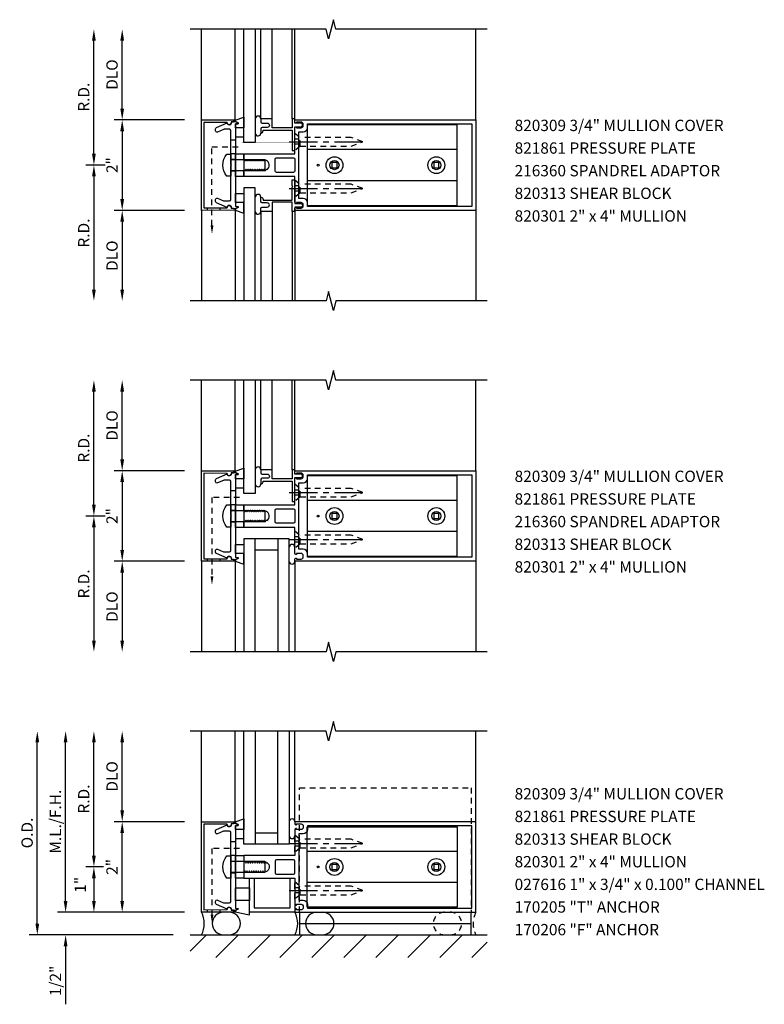
# Model space of a CAD drawing. Units: inches. Extents: x 0 to 96.6, y 0 to 81.
# Drawn here: x 38.8 to 55.3, y 17.4 to 39.1 of the extents above; entities that cross this region are included whole.
import ezdxf

# ---------------------------------------------------------------- set-up
doc = ezdxf.new("R2010")
doc.units = ezdxf.units.IN
doc.header["$LTSCALE"] = 0.5
doc.header["$MEASUREMENT"] = 0
doc.linetypes.add('CENTER', pattern=[2, 1.25, -0.25, 0.25, -0.25])
doc.linetypes.add('HIDDEN', pattern=[0.375, 0.25, -0.125])
doc.layers.get('DEFPOINTS').update_dxf_attribs({"color": 11, "linetype": 'CONTINUOUS'})
for name, color, linetype in [('CENTER', 1, 'CENTER'), ('PART_NUMBERS', 6, 'CONTINUOUS'), ('R-ANNO-DIMS', 3, 'CONTINUOUS'), ('R-SWTS-DET1', 1, 'CONTINUOUS'), ('R-SWTS-DET2', 4, 'CONTINUOUS'), ('R-SWTS-DET3', 5, 'CONTINUOUS')]:
    doc.layers.add(name, color=color, linetype=linetype)
doc.styles.get("Standard").update_dxf_attribs({"font": 'arial.ttf'})
doc.dimstyles.new('EXT_ON-OFF', dxfattribs={"dimscale": 2, "dimtxt": 0.125, "dimasz": 0.125, "dimexe": 0.09, "dimexo": 0.1875, "dimgap": 0.05, "dimtad": 3, "dimdec": 5, "dimzin": 3, "dimdsep": 46, "dimlunit": 5, "dimtxsty": 'Standard', "dimcen": 0, "dimse2": 1, "dimadec": 0, "dimazin": 0, "dimtfac": 1, "dimtdec": 4, "dimtofl": 0, "dimtmove": 0, "dimatfit": 0, "dimfxl": 0, "dimfrac": 2, "dimtolj": 1, "dimtzin": 3, "dimarcsym": 0})
doc.dimstyles.new('EXT_ON-ONNL', dxfattribs={"dimscale": 2, "dimtxt": 0.125, "dimasz": 0.125, "dimexe": 0.09, "dimexo": 0.1875, "dimgap": 0.05, "dimtad": 3, "dimdec": 5, "dimzin": 3, "dimdsep": 46, "dimlunit": 5, "dimtxsty": 'Standard', "dimcen": 0, "dimadec": 0, "dimazin": 0, "dimtfac": 1, "dimtdec": 4, "dimtofl": 0, "dimtmove": 2, "dimatfit": 3, "dimfxl": 0, "dimfrac": 2, "dimtolj": 1, "dimtzin": 3, "dimarcsym": 0})

# ---------------------------------------------------------------- blocks, each defined once
blk = doc.blocks.new('*D0')
at = {"layer": 'DEFPOINTS', "color": 0}
for p in [(42.846, 36.914), (41.096, 34.914), (42.846, 34.914)]:
    blk.add_point(p, dxfattribs=at)
at = {"layer": 'R-ANNO-DIMS', "color": 0, "lineweight": -2}
for p, q in [((42.471, 36.914), (40.916, 36.914)), ((41.096, 36.664), (41.096, 35.164))]:
    blk.add_line(p, q, dxfattribs=at)
at = {"layer": 'R-ANNO-DIMS', "color": 0}
for points in [[(41.054, 36.664), (41.137, 36.664), (41.096, 36.914)], [(41.054, 35.164), (41.137, 35.164), (41.096, 34.914)]]:
    blk.add_solid(points, dxfattribs=at)
at = {"layer": 'R-ANNO-DIMS', "color": 0, "insert": (40.871, 35.914), "char_height": 0.25, "attachment_point": 5, "rotation": 90}
blk.add_mtext('\\A1;2"', dxfattribs=at)
blk = doc.blocks.new('*D1')
at = {"layer": 'DEFPOINTS', "color": 0}
for p in [(40.471, 38.914), (42.846, 38.914), (41.096, 35.914)]:
    blk.add_point(p, dxfattribs=at)
at = {"layer": 'R-ANNO-DIMS', "color": 0, "lineweight": -2}
for p, q in [((40.471, 36.164), (40.471, 38.664)), ((40.721, 35.914), (40.291, 35.914))]:
    blk.add_line(p, q, dxfattribs=at)
at = {"layer": 'R-ANNO-DIMS', "color": 0}
for points in [[(40.429, 38.664), (40.512, 38.664), (40.471, 38.914)], [(40.429, 36.164), (40.512, 36.164), (40.471, 35.914)]]:
    blk.add_solid(points, dxfattribs=at)
at = {"layer": 'R-ANNO-DIMS', "color": 0, "insert": (40.246, 37.414), "char_height": 0.25, "attachment_point": 5, "rotation": 90}
blk.add_mtext('\\A1;R.D.', dxfattribs=at)
blk = doc.blocks.new('*D2')
at = {"layer": 'DEFPOINTS', "color": 0}
for p in [(41.096, 38.914), (42.846, 38.914), (42.846, 36.914)]:
    blk.add_point(p, dxfattribs=at)
at = {"layer": 'R-ANNO-DIMS', "color": 0, "lineweight": -2}
for p, q in [((41.096, 37.164), (41.096, 38.664)), ((42.471, 36.914), (40.916, 36.914))]:
    blk.add_line(p, q, dxfattribs=at)
at = {"layer": 'R-ANNO-DIMS', "color": 0}
for points in [[(41.054, 38.664), (41.137, 38.664), (41.096, 38.914)], [(41.054, 37.164), (41.137, 37.164), (41.096, 36.914)]]:
    blk.add_solid(points, dxfattribs=at)
at = {"layer": 'R-ANNO-DIMS', "color": 0, "insert": (40.871, 37.914), "char_height": 0.25, "attachment_point": 5, "rotation": 90}
blk.add_mtext('\\A1;DLO', dxfattribs=at)
blk = doc.blocks.new('*D3')
at = {"layer": 'DEFPOINTS', "color": 0}
for p in [(41.096, 35.914), (40.471, 32.914), (42.846, 32.914)]:
    blk.add_point(p, dxfattribs=at)
at = {"layer": 'R-ANNO-DIMS', "color": 0, "lineweight": -2}
for p, q in [((40.721, 35.914), (40.291, 35.914)), ((40.471, 35.664), (40.471, 33.164))]:
    blk.add_line(p, q, dxfattribs=at)
at = {"layer": 'R-ANNO-DIMS', "color": 0}
for points in [[(40.429, 35.664), (40.512, 35.664), (40.471, 35.914)], [(40.429, 33.164), (40.512, 33.164), (40.471, 32.914)]]:
    blk.add_solid(points, dxfattribs=at)
at = {"layer": 'R-ANNO-DIMS', "color": 0, "insert": (40.246, 34.414), "char_height": 0.25, "attachment_point": 5, "rotation": 90}
blk.add_mtext('\\A1;R.D.', dxfattribs=at)
blk = doc.blocks.new('*D4')
at = {"layer": 'DEFPOINTS', "color": 0}
for p in [(42.846, 34.914), (41.096, 32.914), (42.846, 32.914)]:
    blk.add_point(p, dxfattribs=at)
at = {"layer": 'R-ANNO-DIMS', "color": 0, "lineweight": -2}
for p, q in [((42.471, 34.914), (40.916, 34.914)), ((41.096, 34.664), (41.096, 33.164))]:
    blk.add_line(p, q, dxfattribs=at)
at = {"layer": 'R-ANNO-DIMS', "color": 0}
for points in [[(41.054, 34.664), (41.137, 34.664), (41.096, 34.914)], [(41.054, 33.164), (41.137, 33.164), (41.096, 32.914)]]:
    blk.add_solid(points, dxfattribs=at)
at = {"layer": 'R-ANNO-DIMS', "color": 0, "insert": (40.871, 33.914), "char_height": 0.25, "attachment_point": 5, "rotation": 90}
blk.add_mtext('\\A1;DLO', dxfattribs=at)
blk = doc.blocks.new('*D18')
at = {"layer": 'DEFPOINTS', "color": 0}
for p in [(42.846, 29.164), (41.096, 27.164), (42.846, 27.164)]:
    blk.add_point(p, dxfattribs=at)
at = {"layer": 'R-ANNO-DIMS', "color": 0, "lineweight": -2}
for p, q in [((42.471, 29.164), (40.916, 29.164)), ((41.096, 28.914), (41.096, 27.414))]:
    blk.add_line(p, q, dxfattribs=at)
at = {"layer": 'R-ANNO-DIMS', "color": 0}
for points in [[(41.054, 28.914), (41.137, 28.914), (41.096, 29.164)], [(41.054, 27.414), (41.137, 27.414), (41.096, 27.164)]]:
    blk.add_solid(points, dxfattribs=at)
at = {"layer": 'R-ANNO-DIMS', "color": 0, "insert": (40.871, 28.164), "char_height": 0.25, "attachment_point": 5, "rotation": 90}
blk.add_mtext('\\A1;2"', dxfattribs=at)
blk = doc.blocks.new('*D19')
at = {"layer": 'DEFPOINTS', "color": 0}
for p in [(40.471, 31.164), (42.846, 31.164), (41.096, 28.164)]:
    blk.add_point(p, dxfattribs=at)
at = {"layer": 'R-ANNO-DIMS', "color": 0, "lineweight": -2}
for p, q in [((40.471, 28.414), (40.471, 30.914)), ((40.721, 28.164), (40.291, 28.164))]:
    blk.add_line(p, q, dxfattribs=at)
at = {"layer": 'R-ANNO-DIMS', "color": 0}
for points in [[(40.429, 30.914), (40.512, 30.914), (40.471, 31.164)], [(40.429, 28.414), (40.512, 28.414), (40.471, 28.164)]]:
    blk.add_solid(points, dxfattribs=at)
at = {"layer": 'R-ANNO-DIMS', "color": 0, "insert": (40.246, 29.664), "char_height": 0.25, "attachment_point": 5, "rotation": 90}
blk.add_mtext('\\A1;R.D.', dxfattribs=at)
blk = doc.blocks.new('*D20')
at = {"layer": 'DEFPOINTS', "color": 0}
for p in [(41.096, 31.164), (42.846, 31.164), (42.846, 29.164)]:
    blk.add_point(p, dxfattribs=at)
at = {"layer": 'R-ANNO-DIMS', "color": 0, "lineweight": -2}
for p, q in [((41.096, 29.414), (41.096, 30.914)), ((42.471, 29.164), (40.916, 29.164))]:
    blk.add_line(p, q, dxfattribs=at)
at = {"layer": 'R-ANNO-DIMS', "color": 0}
for points in [[(41.054, 30.914), (41.137, 30.914), (41.096, 31.164)], [(41.054, 29.414), (41.137, 29.414), (41.096, 29.164)]]:
    blk.add_solid(points, dxfattribs=at)
at = {"layer": 'R-ANNO-DIMS', "color": 0, "insert": (40.871, 30.164), "char_height": 0.25, "attachment_point": 5, "rotation": 90}
blk.add_mtext('\\A1;DLO', dxfattribs=at)
blk = doc.blocks.new('*D21')
at = {"layer": 'DEFPOINTS', "color": 0}
for p in [(41.096, 28.164), (40.471, 25.164), (42.846, 25.164)]:
    blk.add_point(p, dxfattribs=at)
at = {"layer": 'R-ANNO-DIMS', "color": 0, "lineweight": -2}
for p, q in [((40.721, 28.164), (40.291, 28.164)), ((40.471, 27.914), (40.471, 25.414))]:
    blk.add_line(p, q, dxfattribs=at)
at = {"layer": 'R-ANNO-DIMS', "color": 0}
for points in [[(40.429, 27.914), (40.512, 27.914), (40.471, 28.164)], [(40.429, 25.414), (40.512, 25.414), (40.471, 25.164)]]:
    blk.add_solid(points, dxfattribs=at)
at = {"layer": 'R-ANNO-DIMS', "color": 0, "insert": (40.246, 26.664), "char_height": 0.25, "attachment_point": 5, "rotation": 90}
blk.add_mtext('\\A1;R.D.', dxfattribs=at)
blk = doc.blocks.new('*D22')
at = {"layer": 'DEFPOINTS', "color": 0}
for p in [(42.846, 27.164), (41.096, 25.164), (42.846, 25.164)]:
    blk.add_point(p, dxfattribs=at)
at = {"layer": 'R-ANNO-DIMS', "color": 0, "lineweight": -2}
for p, q in [((42.471, 27.164), (40.916, 27.164)), ((41.096, 26.914), (41.096, 25.414))]:
    blk.add_line(p, q, dxfattribs=at)
at = {"layer": 'R-ANNO-DIMS', "color": 0}
for points in [[(41.054, 26.914), (41.137, 26.914), (41.096, 27.164)], [(41.054, 25.414), (41.137, 25.414), (41.096, 25.164)]]:
    blk.add_solid(points, dxfattribs=at)
at = {"layer": 'R-ANNO-DIMS', "color": 0, "insert": (40.871, 26.164), "char_height": 0.25, "attachment_point": 5, "rotation": 90}
blk.add_mtext('\\A1;DLO', dxfattribs=at)
blk = doc.blocks.new('*D23')
at = {"layer": 'DEFPOINTS', "color": 0}
for p in [(41.061, 20.414), (40.471, 19.414), (42.846, 19.414)]:
    blk.add_point(p, dxfattribs=at)
at = {"layer": 'R-ANNO-DIMS', "color": 0, "lineweight": -2}
for p, q in [((40.686, 20.414), (40.291, 20.414)), ((40.471, 20.164), (40.471, 19.664)), ((42.471, 19.414), (40.291, 19.414))]:
    blk.add_line(p, q, dxfattribs=at)
at = {"layer": 'R-ANNO-DIMS', "color": 0}
for points in [[(40.429, 20.164), (40.512, 20.164), (40.471, 20.414)], [(40.429, 19.664), (40.512, 19.664), (40.471, 19.414)]]:
    blk.add_solid(points, dxfattribs=at)
at = {"layer": 'R-ANNO-DIMS', "color": 0, "insert": (40.169, 20.02), "char_height": 0.25, "attachment_point": 5, "rotation": 90}
blk.add_mtext('\\A1;1"', dxfattribs=at)
blk = doc.blocks.new('*D24')
at = {"layer": 'DEFPOINTS', "color": 0}
for p in [(42.846, 19.414), (39.846, 18.914), (42.595, 18.914)]:
    blk.add_point(p, dxfattribs=at)
at = {"layer": 'R-ANNO-DIMS', "color": 0, "lineweight": -2}
for p, q in [((39.846, 19.664), (39.846, 19.914)), ((42.471, 19.414), (39.666, 19.414)), ((39.846, 18.664), (39.846, 17.38))]:
    blk.add_line(p, q, dxfattribs=at)
at = {"layer": 'R-ANNO-DIMS', "color": 0}
for points in [[(39.804, 19.664), (39.887, 19.664), (39.846, 19.414)], [(39.804, 18.664), (39.887, 18.664), (39.846, 18.914)]]:
    blk.add_solid(points, dxfattribs=at)
at = {"layer": 'R-ANNO-DIMS', "color": 0, "insert": (39.621, 17.897), "char_height": 0.25, "attachment_point": 5, "rotation": 90}
blk.add_mtext('\\A1;1/2"', dxfattribs=at)
blk = doc.blocks.new('*D25')
at = {"layer": 'DEFPOINTS', "color": 0}
for p in [(39.221, 23.414), (42.846, 23.414), (42.595, 18.914)]:
    blk.add_point(p, dxfattribs=at)
at = {"layer": 'R-ANNO-DIMS', "color": 0, "lineweight": -2}
for p, q in [((39.221, 19.164), (39.221, 23.164)), ((42.22, 18.914), (39.041, 18.914))]:
    blk.add_line(p, q, dxfattribs=at)
at = {"layer": 'R-ANNO-DIMS', "color": 0}
for points in [[(39.179, 23.164), (39.262, 23.164), (39.221, 23.414)], [(39.179, 19.164), (39.262, 19.164), (39.221, 18.914)]]:
    blk.add_solid(points, dxfattribs=at)
at = {"layer": 'R-ANNO-DIMS', "color": 0, "insert": (38.996, 21.164), "char_height": 0.25, "attachment_point": 5, "rotation": 90}
blk.add_mtext('\\A1;O.D.', dxfattribs=at)
blk = doc.blocks.new('*D26')
at = {"layer": 'DEFPOINTS', "color": 0}
for p in [(41.096, 21.414), (42.846, 21.414), (42.846, 19.414)]:
    blk.add_point(p, dxfattribs=at)
at = {"layer": 'R-ANNO-DIMS', "color": 0, "lineweight": -2}
for p, q in [((41.096, 19.664), (41.096, 21.164)), ((42.471, 19.414), (40.916, 19.414))]:
    blk.add_line(p, q, dxfattribs=at)
at = {"layer": 'R-ANNO-DIMS', "color": 0}
for points in [[(41.054, 21.164), (41.137, 21.164), (41.096, 21.414)], [(41.054, 19.664), (41.137, 19.664), (41.096, 19.414)]]:
    blk.add_solid(points, dxfattribs=at)
at = {"layer": 'R-ANNO-DIMS', "color": 0, "insert": (40.871, 20.414), "char_height": 0.25, "attachment_point": 5, "rotation": 90}
blk.add_mtext('\\A1;2"', dxfattribs=at)
blk = doc.blocks.new('*D27')
at = {"layer": 'DEFPOINTS', "color": 0}
for p in [(40.471, 23.414), (42.846, 23.414), (41.061, 20.414)]:
    blk.add_point(p, dxfattribs=at)
at = {"layer": 'R-ANNO-DIMS', "color": 0, "lineweight": -2}
for p, q in [((40.471, 20.664), (40.471, 23.164)), ((40.686, 20.414), (40.291, 20.414))]:
    blk.add_line(p, q, dxfattribs=at)
at = {"layer": 'R-ANNO-DIMS', "color": 0}
for points in [[(40.429, 23.164), (40.512, 23.164), (40.471, 23.414)], [(40.429, 20.664), (40.512, 20.664), (40.471, 20.414)]]:
    blk.add_solid(points, dxfattribs=at)
at = {"layer": 'R-ANNO-DIMS', "color": 0, "insert": (40.246, 21.914), "char_height": 0.25, "attachment_point": 5, "rotation": 90}
blk.add_mtext('\\A1;R.D.', dxfattribs=at)
blk = doc.blocks.new('*D28')
at = {"layer": 'DEFPOINTS', "color": 0}
for p in [(41.096, 23.414), (42.846, 23.414), (42.846, 21.414)]:
    blk.add_point(p, dxfattribs=at)
at = {"layer": 'R-ANNO-DIMS', "color": 0, "lineweight": -2}
for p, q in [((41.096, 21.664), (41.096, 23.164)), ((42.471, 21.414), (40.916, 21.414))]:
    blk.add_line(p, q, dxfattribs=at)
at = {"layer": 'R-ANNO-DIMS', "color": 0}
for points in [[(41.054, 23.164), (41.137, 23.164), (41.096, 23.414)], [(41.054, 21.664), (41.137, 21.664), (41.096, 21.414)]]:
    blk.add_solid(points, dxfattribs=at)
at = {"layer": 'R-ANNO-DIMS', "color": 0, "insert": (40.871, 22.414), "char_height": 0.25, "attachment_point": 5, "rotation": 90}
blk.add_mtext('\\A1;DLO', dxfattribs=at)
blk = doc.blocks.new('*D29')
at = {"layer": 'DEFPOINTS', "color": 0}
for p in [(39.846, 23.414), (42.846, 23.414), (42.846, 19.414)]:
    blk.add_point(p, dxfattribs=at)
at = {"layer": 'R-ANNO-DIMS', "color": 0, "lineweight": -2}
for p, q in [((39.846, 19.664), (39.846, 23.164)), ((42.471, 19.414), (39.666, 19.414))]:
    blk.add_line(p, q, dxfattribs=at)
at = {"layer": 'R-ANNO-DIMS', "color": 0}
for points in [[(39.804, 23.164), (39.887, 23.164), (39.846, 23.414)], [(39.804, 19.664), (39.887, 19.664), (39.846, 19.414)]]:
    blk.add_solid(points, dxfattribs=at)
at = {"layer": 'R-ANNO-DIMS', "color": 0, "insert": (39.621, 21.414), "char_height": 0.25, "attachment_point": 5, "rotation": 90}
blk.add_mtext('\\A1;M.L./F.H.', dxfattribs=at)

msp = doc.modelspace()

# ---------------------------------------------------------------- hatches: boundary and pattern name
at = {"layer": 'R-SWTS-DET3'}
h = msp.add_hatch(dxfattribs=at)
h.set_pattern_fill('ANSI31', color=256, scale=4, style=0)
h.paths.add_polyline_path([(42.594863, 18.413789), (49.159418, 18.413789), (49.159418, 18.913753), (42.594863, 18.913753)])

# ---------------------------------------------------------------- linework, layer by layer
at = {"layer": 'CENTER'}
for p, q in [((44.783682, 36.430789), (46.533682, 36.430789)), ((44.783682, 35.396789), (46.533682, 35.396789)), ((44.783682, 28.680928), (46.533682, 28.680928)), ((44.783682, 27.646928), (46.533682, 27.646928)), ((44.783682, 20.930789), (46.533682, 20.930789)), ((44.783682, 19.896789), (46.533682, 19.896789))]:
    msp.add_line(p, q, dxfattribs=at)
at = {"layer": 'R-SWTS-DET1'}
for p, q in [((42.845682, 36.913789), (42.845682, 38.913789)), ((44.408682, 36.934789), (44.408682, 38.913789)), ((44.846682, 36.934789), (44.846682, 38.913789)), ((44.908682, 36.913789), (44.908682, 38.913789)), ((48.908682, 36.913789), (48.908682, 38.913789)), ((42.845682, 34.913789), (42.845682, 32.913789)), ((44.408682, 34.892789), (44.408682, 32.913789)), ((44.846682, 34.892789), (44.846682, 32.913789)), ((44.908682, 34.913789), (44.908682, 32.913789)), ((48.908682, 34.913789), (48.908682, 32.913789)), ((42.845682, 29.163928), (42.845682, 31.163928)), ((44.408682, 29.184928), (44.408682, 31.163928)), ((44.846682, 29.184928), (44.846682, 31.163928)), ((44.908682, 29.163928), (44.908682, 31.163928)), ((48.908682, 29.163928), (48.908682, 31.163928)), ((42.845682, 27.163928), (42.845682, 25.163928)), ((48.908682, 27.163928), (48.908682, 25.163928)), ((42.845682, 21.413789), (42.845682, 23.413789)), ((48.908682, 21.413789), (48.908682, 23.413789))]:
    msp.add_line(p, q, dxfattribs=at)
for points in [[(49.158682, 38.913789), (45.813713, 38.913789), (45.760792, 39.126041), (45.654872, 38.701216), (45.601871, 38.913789), (42.595682, 38.913789)], [(49.158682, 32.913789), (45.813713, 32.913789), (45.760792, 32.701536), (45.654872, 33.126361), (45.601871, 32.913789), (42.595682, 32.913789)], [(49.158682, 31.163928), (45.813713, 31.163928), (45.760792, 31.37618), (45.654872, 30.951356), (45.601871, 31.163928), (42.595682, 31.163928)], [(49.158682, 25.163928), (45.813713, 25.163928), (45.760792, 24.951676), (45.654872, 25.3765), (45.601871, 25.163928), (42.595682, 25.163928)], [(49.158682, 23.413789), (45.813713, 23.413789), (45.760792, 23.626041), (45.654872, 23.201216), (45.601871, 23.413789), (42.595682, 23.413789)]]:
    msp.add_lwpolyline(points, dxfattribs=at)
for points in [[(42.845682, 36.913789), (43.580739, 36.911223, -0.916331174), (43.583229, 36.881564), (43.50177, 36.867493, -1.332393412), (43.416025, 36.856737), (42.900682, 36.858536), (42.900682, 34.969041), (43.416025, 34.97084, -1.332393412), (43.50177, 34.960084), (43.583229, 34.946013, -0.916331174), (43.580739, 34.916354), (42.845682, 34.913789)], [(43.345166, 36.704984, 0.104063503), (43.332674, 36.702356), (43.202174, 36.644897, -0.541623483), (43.158682, 36.673268), (43.158682, 36.714789, -0.297333637), (43.17719, 36.74316), (43.411442, 36.846302, 1), (43.509922, 36.863667), (43.595682, 36.878789), (43.660682, 36.848789), (43.660682, 36.828789), (43.595682, 36.828789), (43.595682, 34.998789), (43.660682, 34.998789), (43.660682, 34.978789), (43.595682, 34.948789), (43.509922, 34.96391, 1), (43.411442, 34.981275), (43.17719, 35.084417, -0.297333637), (43.158682, 35.112789), (43.158682, 35.154309, -0.541623483), (43.202174, 35.182681), (43.332674, 35.125221, 0.104063503), (43.345166, 35.122593), (43.464682, 35.122593, 0.414213562), (43.495682, 35.153593), (43.495682, 35.898789), (43.510682, 35.913789), (43.495682, 35.928789), (43.495682, 36.673984, 0.414213562), (43.464682, 36.704984)], [(43.783682, 36.163789), (44.908682, 36.163789), (44.908682, 36.735789, -0.414213562), (44.933682, 36.760789), (44.948682, 36.760789), (44.948682, 36.738789), (45.045682, 36.738789, 0.414213562), (45.095682, 36.788789), (45.095682, 36.813789, 0.414213562), (45.045682, 36.863789), (44.948682, 36.863789), (44.948682, 36.841789), (44.933682, 36.841789, -0.414213562), (44.908682, 36.866789), (44.908682, 36.913789), (48.908682, 36.913789), (48.908682, 34.913789), (44.908682, 34.913789), (44.908682, 34.960789, -0.414213562), (44.933682, 34.985789), (44.948682, 34.985789), (44.948682, 34.963789), (45.045682, 34.963789, 0.414213562), (45.095682, 35.013789), (45.095682, 35.038789, 0.414213562), (45.045682, 35.088789), (44.948682, 35.088789), (44.948682, 35.066789), (44.933682, 35.066789, -0.414213562), (44.908682, 35.091789), (44.908682, 35.138357), (44.908682, 35.663789), (43.783682, 35.663789), (43.783682, 35.794789), (43.808682, 35.794789), (43.823982, 35.82129), (43.833682, 35.82129), (43.848982, 35.794789), (43.858682, 35.794789), (43.873982, 35.82129), (43.883682, 35.82129), (43.898982, 35.794789), (43.908682, 35.794789), (43.923982, 35.82129), (43.933682, 35.82129), (43.948982, 35.794789), (43.958682, 35.794789), (43.973982, 35.82129), (43.983682, 35.82129), (43.998982, 35.794789), (44.008682, 35.794789), (44.023982, 35.82129), (44.033682, 35.82129), (44.048982, 35.794789), (44.058682, 35.794789), (44.073982, 35.82129), (44.083682, 35.82129), (44.098982, 35.794789), (44.108682, 35.794789), (44.123982, 35.82129), (44.133682, 35.82129), (44.148982, 35.794789), (44.158682, 35.794789), (44.173982, 35.82129), (44.183682, 35.82129), (44.198982, 35.794789), (44.208682, 35.794789), (44.223982, 35.82129), (44.233682, 35.82129), (44.248982, 35.794789), (44.258682, 35.794789), (44.273982, 35.82129), (44.283682, 35.82129), (44.288618, 35.81274, 0.627131114), (44.269076, 36.02429), (44.258682, 36.006287), (44.248982, 36.006287), (44.233682, 36.032789), (44.223982, 36.032789), (44.208682, 36.006287), (44.198982, 36.006287), (44.183682, 36.032789), (44.173982, 36.032789), (44.158682, 36.006287), (44.148982, 36.006287), (44.133682, 36.032789), (44.123982, 36.032789), (44.108682, 36.006287), (44.098982, 36.006287), (44.083682, 36.032789), (44.073982, 36.032789), (44.058682, 36.006287), (44.048982, 36.006287), (44.033682, 36.032789), (44.023982, 36.032789), (44.008682, 36.006287), (43.998982, 36.006287), (43.983682, 36.032789), (43.973982, 36.032789), (43.958682, 36.006287), (43.948982, 36.006287), (43.933682, 36.032789), (43.923982, 36.032789), (43.908682, 36.006287), (43.898982, 36.006287), (43.883682, 36.032789), (43.873982, 36.032789), (43.858682, 36.006287), (43.848982, 36.006287), (43.833682, 36.032789), (43.823982, 36.032789), (43.808682, 36.006287), (43.798982, 36.006287), (43.783682, 36.032789)], [(44.158682, 36.622789, 0.414213562), (44.208682, 36.672789), (44.208682, 36.684789), (44.846682, 36.684789), (44.846682, 36.399789), (44.861682, 36.384789), (44.846682, 36.369789), (44.846682, 36.234789), (44.908682, 36.234789), (44.908682, 36.761789), (45.038682, 36.761789, 1), (45.038682, 36.841789), (44.908682, 36.841789), (44.908682, 36.934789), (44.846682, 36.934789), (44.846682, 36.734789), (44.408682, 36.734789), (44.408682, 36.934789), (44.158682, 36.934789), (44.158682, 36.870789, 0.414213562), (44.188682, 36.840789), (44.298682, 36.840789, -1), (44.298682, 36.746789), (44.188682, 36.746789, 0.414213562), (44.158682, 36.716789)], [(45.095682, 35.178789), (44.998682, 35.178789), (44.998682, 36.648789), (45.095682, 36.648789, 0.414213562), (45.185682, 36.738789), (45.185682, 36.823789), (48.818682, 36.823789), (48.818682, 35.003789), (45.185682, 35.003789), (45.185682, 35.088789, 0.414213562)], [(44.877682, 36.073789, -0.414213562), (44.908682, 36.042789), (44.908682, 35.784789, -0.414213562), (44.877682, 35.753789), (44.501682, 35.753789, -0.414213562), (44.470682, 35.784789), (44.470682, 36.042789, -0.414213562), (44.501682, 36.073789)], [(44.158682, 35.204789, -0.414213562), (44.208682, 35.154789), (44.208682, 35.142789), (44.846682, 35.142789), (44.846682, 35.427789), (44.861682, 35.442789), (44.846682, 35.457789), (44.846682, 35.592789), (44.908682, 35.592789), (44.908682, 35.065789), (45.038682, 35.065789, -1), (45.038682, 34.985789), (44.908682, 34.985789), (44.908682, 34.892789), (44.846682, 34.892789), (44.846682, 35.092789), (44.408682, 35.092789), (44.408682, 34.892789), (44.158682, 34.892789), (44.158682, 34.956789, -0.414213562), (44.188682, 34.986789), (44.298682, 34.986789, 1), (44.298682, 35.080789), (44.188682, 35.080789, -0.414213562), (44.158682, 35.110789)], [(42.845682, 29.163928), (43.580739, 29.161362, -0.916331174), (43.583229, 29.131703), (43.50177, 29.117633, -1.332393412), (43.416025, 29.106877), (42.900682, 29.108675), (42.900682, 27.21918), (43.416025, 27.220979, -1.332393412), (43.50177, 27.210223), (43.583229, 27.196153, -0.916331174), (43.580739, 27.166494), (42.845682, 27.163928)], [(43.783682, 28.413928), (44.908682, 28.413928), (44.908682, 28.985928, -0.414213562), (44.933682, 29.010928), (44.948682, 29.010928), (44.948682, 28.988928), (45.045682, 28.988928, 0.414213562), (45.095682, 29.038928), (45.095682, 29.063928, 0.414213562), (45.045682, 29.113928), (44.948682, 29.113928), (44.948682, 29.091928), (44.933682, 29.091928, -0.414213562), (44.908682, 29.116928), (44.908682, 29.163928), (48.908682, 29.163928), (48.908682, 27.163928), (44.908682, 27.163928), (44.908682, 27.210928, -0.414213562), (44.933682, 27.235928), (44.948682, 27.235928), (44.948682, 27.213928), (45.045682, 27.213928, 0.414213562), (45.095682, 27.263928), (45.095682, 27.288928, 0.414213562), (45.045682, 27.338928), (44.948682, 27.338928), (44.948682, 27.316928), (44.933682, 27.316928, -0.414213562), (44.908682, 27.341928), (44.908682, 27.388496), (44.908682, 27.913928), (43.783682, 27.913928), (43.783682, 28.044928), (43.808682, 28.044928), (43.823982, 28.071429), (43.833682, 28.071429), (43.848982, 28.044928), (43.858682, 28.044928), (43.873982, 28.071429), (43.883682, 28.071429), (43.898982, 28.044928), (43.908682, 28.044928), (43.923982, 28.071429), (43.933682, 28.071429), (43.948982, 28.044928), (43.958682, 28.044928), (43.973982, 28.071429), (43.983682, 28.071429), (43.998982, 28.044928), (44.008682, 28.044928), (44.023982, 28.071429), (44.033682, 28.071429), (44.048982, 28.044928), (44.058682, 28.044928), (44.073982, 28.071429), (44.083682, 28.071429), (44.098982, 28.044928), (44.108682, 28.044928), (44.123982, 28.071429), (44.133682, 28.071429), (44.148982, 28.044928), (44.158682, 28.044928), (44.173982, 28.071429), (44.183682, 28.071429), (44.198982, 28.044928), (44.208682, 28.044928), (44.223982, 28.071429), (44.233682, 28.071429), (44.248982, 28.044928), (44.258682, 28.044928), (44.273982, 28.071429), (44.283682, 28.071429), (44.288618, 28.062879, 0.627131114), (44.269076, 28.274429), (44.258682, 28.256427), (44.248982, 28.256427), (44.233682, 28.282928), (44.223982, 28.282928), (44.208682, 28.256427), (44.198982, 28.256427), (44.183682, 28.282928), (44.173982, 28.282928), (44.158682, 28.256427), (44.148982, 28.256427), (44.133682, 28.282928), (44.123982, 28.282928), (44.108682, 28.256427), (44.098982, 28.256427), (44.083682, 28.282928), (44.073982, 28.282928), (44.058682, 28.256427), (44.048982, 28.256427), (44.033682, 28.282928), (44.023982, 28.282928), (44.008682, 28.256427), (43.998982, 28.256427), (43.983682, 28.282928), (43.973982, 28.282928), (43.958682, 28.256427), (43.948982, 28.256427), (43.933682, 28.282928), (43.923982, 28.282928), (43.908682, 28.256427), (43.898982, 28.256427), (43.883682, 28.282928), (43.873982, 28.282928), (43.858682, 28.256427), (43.848982, 28.256427), (43.833682, 28.282928), (43.823982, 28.282928), (43.808682, 28.256427), (43.798982, 28.256427), (43.783682, 28.282928)], [(44.158682, 28.872928, 0.414213562), (44.208682, 28.922928), (44.208682, 28.934928), (44.846682, 28.934928), (44.846682, 28.649928), (44.861682, 28.634928), (44.846682, 28.619928), (44.846682, 28.484928), (44.908682, 28.484928), (44.908682, 29.011928), (45.038682, 29.011928, 1), (45.038682, 29.091928), (44.908682, 29.091928), (44.908682, 29.184928), (44.846682, 29.184928), (44.846682, 28.984928), (44.408682, 28.984928), (44.408682, 29.184928), (44.158682, 29.184928), (44.158682, 29.120928, 0.414213562), (44.188682, 29.090928), (44.298682, 29.090928, -1), (44.298682, 28.996928), (44.188682, 28.996928, 0.414213562), (44.158682, 28.966928)], [(43.345166, 28.955124, 0.104063503), (43.332674, 28.952495), (43.202174, 28.895036, -0.541623483), (43.158682, 28.923407), (43.158682, 28.964928, -0.297333637), (43.17719, 28.993299), (43.411442, 29.096441, 1), (43.509922, 29.113806), (43.595682, 29.128928), (43.660682, 29.098928), (43.660682, 29.078928), (43.595682, 29.078928), (43.595682, 27.248928), (43.660682, 27.248928), (43.660682, 27.228928), (43.595682, 27.198928), (43.509922, 27.21405, 1), (43.411442, 27.231414), (43.17719, 27.334556, -0.297333637), (43.158682, 27.362928), (43.158682, 27.404448, -0.541623483), (43.202174, 27.43282), (43.332674, 27.37536, 0.104063503), (43.345166, 27.372732), (43.464682, 27.372732, 0.414213562), (43.495682, 27.403732), (43.495682, 28.148928), (43.510682, 28.163928), (43.495682, 28.178928), (43.495682, 28.924124, 0.414213562), (43.464682, 28.955124)], [(45.095682, 27.428928), (44.998682, 27.428928), (44.998682, 28.898928), (45.095682, 28.898928, 0.414213562), (45.185682, 28.988928), (45.185682, 29.073928), (48.818682, 29.073928), (48.818682, 27.253928), (45.185682, 27.253928), (45.185682, 27.338928, 0.414213562)], [(44.877682, 28.323928, -0.414213562), (44.908682, 28.292928), (44.908682, 28.034928, -0.414213562), (44.877682, 28.003928), (44.501682, 28.003928, -0.414213562), (44.470682, 28.034928), (44.470682, 28.292928, -0.414213562), (44.501682, 28.323928)], [(42.845682, 21.413789), (43.580739, 21.411223, -0.916331174), (43.583229, 21.381564), (43.50177, 21.367493, -1.332393412), (43.416025, 21.356737), (42.900682, 21.358536), (42.900682, 19.469041), (43.416025, 19.47084, -1.332393412), (43.50177, 19.460084), (43.583229, 19.446013, -0.916331174), (43.580739, 19.416354), (42.845682, 19.413789)], [(43.345166, 21.204984, 0.104063503), (43.332674, 21.202356), (43.202174, 21.144897, -0.541623483), (43.158682, 21.173268), (43.158682, 21.214789, -0.297333637), (43.17719, 21.24316), (43.411442, 21.346302, 1), (43.509922, 21.363667), (43.595682, 21.378789), (43.660682, 21.348789), (43.660682, 21.328789), (43.595682, 21.328789), (43.595682, 19.498789), (43.660682, 19.498789), (43.660682, 19.478789), (43.595682, 19.448789), (43.509922, 19.46391, 1), (43.411442, 19.481275), (43.17719, 19.584417, -0.297333637), (43.158682, 19.612789), (43.158682, 19.654309, -0.541623483), (43.202174, 19.682681), (43.332674, 19.625221, 0.104063503), (43.345166, 19.622593), (43.464682, 19.622593, 0.414213562), (43.495682, 19.653593), (43.495682, 20.398789), (43.510682, 20.413789), (43.495682, 20.428789), (43.495682, 21.173984, 0.414213562), (43.464682, 21.204984)], [(43.783682, 20.163789), (44.908682, 20.163789), (44.908682, 19.591789, 0.414213562), (44.933682, 19.566789), (44.948682, 19.566789), (44.948682, 19.588789), (45.045682, 19.588789, -0.414213562), (45.095682, 19.538789), (45.095682, 19.513789, -0.414213562), (45.045682, 19.463789), (44.948682, 19.463789), (44.948682, 19.485789), (44.933682, 19.485789, 0.414213562), (44.908682, 19.460789), (44.908682, 19.413789), (48.908682, 19.413789), (48.908682, 21.413789), (44.908682, 21.413789), (44.908682, 21.366789, 0.414213562), (44.933682, 21.341789), (44.948682, 21.341789), (44.948682, 21.363789), (45.045682, 21.363789, -0.414213562), (45.095682, 21.313789), (45.095682, 21.288789, -0.414213562), (45.045682, 21.238789), (44.948682, 21.238789), (44.948682, 21.260789), (44.933682, 21.260789, 0.414213562), (44.908682, 21.235789), (44.908682, 21.18922), (44.908682, 20.663789), (43.783682, 20.663789), (43.783682, 20.532789), (43.808682, 20.532789), (43.823982, 20.506287), (43.833682, 20.506287), (43.848982, 20.532789), (43.858682, 20.532789), (43.873982, 20.506287), (43.883682, 20.506287), (43.898982, 20.532789), (43.908682, 20.532789), (43.923982, 20.506287), (43.933682, 20.506287), (43.948982, 20.532789), (43.958682, 20.532789), (43.973982, 20.506287), (43.983682, 20.506287), (43.998982, 20.532789), (44.008682, 20.532789), (44.023982, 20.506287), (44.033682, 20.506287), (44.048982, 20.532789), (44.058682, 20.532789), (44.073982, 20.506287), (44.083682, 20.506287), (44.098982, 20.532789), (44.108682, 20.532789), (44.123982, 20.506287), (44.133682, 20.506287), (44.148982, 20.532789), (44.158682, 20.532789), (44.173982, 20.506287), (44.183682, 20.506287), (44.198982, 20.532789), (44.208682, 20.532789), (44.223982, 20.506287), (44.233682, 20.506287), (44.248982, 20.532789), (44.258682, 20.532789), (44.273982, 20.506287), (44.283682, 20.506287), (44.288618, 20.514837, -0.627131114), (44.269076, 20.303287), (44.258682, 20.32129), (44.248982, 20.32129), (44.233682, 20.294789), (44.223982, 20.294789), (44.208682, 20.32129), (44.198982, 20.32129), (44.183682, 20.294789), (44.173982, 20.294789), (44.158682, 20.32129), (44.148982, 20.32129), (44.133682, 20.294789), (44.123982, 20.294789), (44.108682, 20.32129), (44.098982, 20.32129), (44.083682, 20.294789), (44.073982, 20.294789), (44.058682, 20.32129), (44.048982, 20.32129), (44.033682, 20.294789), (44.023982, 20.294789), (44.008682, 20.32129), (43.998982, 20.32129), (43.983682, 20.294789), (43.973982, 20.294789), (43.958682, 20.32129), (43.948982, 20.32129), (43.933682, 20.294789), (43.923982, 20.294789), (43.908682, 20.32129), (43.898982, 20.32129), (43.883682, 20.294789), (43.873982, 20.294789), (43.858682, 20.32129), (43.848982, 20.32129), (43.833682, 20.294789), (43.823982, 20.294789), (43.808682, 20.32129), (43.798982, 20.32129), (43.783682, 20.294789)], [(45.095682, 21.148789), (44.998682, 21.148789), (44.998682, 19.678789), (45.095682, 19.678789, -0.414213562), (45.185682, 19.588789), (45.185682, 19.503789), (48.818682, 19.503789), (48.818682, 21.323789), (45.185682, 21.323789), (45.185682, 21.238789, -0.414213562)], [(44.877682, 20.253789, 0.414213562), (44.908682, 20.284789), (44.908682, 20.542789, 0.414213562), (44.877682, 20.573789), (44.501682, 20.573789, 0.414213562), (44.470682, 20.542789), (44.470682, 20.284789, 0.414213562), (44.501682, 20.253789)]]:
    msp.add_lwpolyline(points, format="xyb", close=True, dxfattribs=at)
msp.add_lwpolyline([(43.908682, 19.413789), (43.908682, 20.163789), (44.008682, 20.163789), (44.008682, 19.513789), (44.808682, 19.513789), (44.808682, 20.163789), (44.908682, 20.163789), (44.908682, 19.413789)], close=True, dxfattribs=at)
at = {"layer": 'R-SWTS-DET2'}
for p, q in [((43.590035, 36.908144), (43.590035, 38.913789)), ((44.158682, 36.934789), (44.158682, 38.913789)), ((48.496682, 36.258789), (45.183682, 36.258789)), ((48.496682, 35.568789), (45.183682, 35.568789)), ((43.590035, 34.919433), (43.590035, 32.913789)), ((44.158682, 34.892789), (44.158682, 32.913789)), ((43.590035, 29.158283), (43.590035, 31.163928)), ((44.158682, 29.184928), (44.158682, 31.163928)), ((48.496682, 28.508928), (45.183682, 28.508928)), ((48.496682, 27.818928), (45.183682, 27.818928)), ((43.590035, 27.169572), (43.590035, 25.163928)), ((44.908682, 27.163928), (44.908682, 25.163928)), ((43.590035, 21.408144), (43.590035, 23.413789)), ((44.908682, 21.413789), (44.908682, 23.413789)), ((48.496682, 20.758789), (45.183682, 20.758789)), ((48.496682, 20.068789), (45.183682, 20.068789)), ((45.013682, 19.163789), (48.803682, 19.163789))]:
    msp.add_line(p, q, dxfattribs=at)
at = {"layer": 'R-SWTS-DET2', "linetype": 'HIDDEN'}
for p, q in [((44.983682, 36.487089), (44.908682, 36.487089)), ((44.983682, 36.374489), (44.908682, 36.374489)), ((44.983682, 36.487089), (45.027682, 36.430789)), ((45.027682, 36.430789), (44.983682, 36.374489)), ((45.024682, 36.335789), (45.024682, 36.525788)), ((44.983682, 35.453089), (44.908682, 35.453089)), ((44.983682, 35.453089), (45.027682, 35.396789)), ((45.024682, 35.301789), (45.024682, 35.491788)), ((44.983682, 35.340489), (44.908682, 35.340489)), ((45.027682, 35.396789), (44.983682, 35.340489)), ((44.983682, 28.737228), (44.908682, 28.737228)), ((44.983682, 28.737228), (45.027682, 28.680928)), ((45.024682, 28.585928), (45.024682, 28.775928)), ((44.983682, 28.624628), (44.908682, 28.624628)), ((45.027682, 28.680928), (44.983682, 28.624628)), ((44.983682, 27.703228), (44.908682, 27.703228)), ((44.983682, 27.703228), (45.027682, 27.646928)), ((45.027682, 27.646928), (44.983682, 27.590628)), ((45.024682, 27.551928), (45.024682, 27.741928)), ((44.983682, 27.590628), (44.908682, 27.590628)), ((44.983682, 20.987089), (44.908682, 20.987089)), ((44.983682, 20.987089), (45.027682, 20.930789)), ((45.027682, 20.930789), (44.983682, 20.874489)), ((45.024682, 20.835789), (45.024682, 21.025788)), ((44.983682, 20.874489), (44.908682, 20.874489)), ((44.983682, 19.953089), (44.908682, 19.953089)), ((44.983682, 19.840489), (44.908682, 19.840489)), ((44.983682, 19.953089), (45.027682, 19.896789)), ((45.027682, 19.896789), (44.983682, 19.840489)), ((45.024682, 19.801789), (45.024682, 19.991788))]:
    msp.add_line(p, q, dxfattribs=at)
at = {"layer": 'R-SWTS-DET2'}
for points in [[(43.783682, 36.738751), (43.595682, 36.738751), (43.595682, 36.828789), (43.660682, 36.828789), (43.660682, 36.848789), (43.595682, 36.878789), (43.595682, 36.908118), (43.590035, 36.908144), (43.783682, 36.973863)], [(45.183682, 35.025789), (48.496682, 35.025789), (48.496682, 36.801789), (45.183682, 36.801789)], [(43.595682, 36.738751), (43.595682, 36.538751), (43.783682, 36.538751), (43.783682, 36.738751)], [(43.783682, 36.163789), (43.783682, 35.663789), (43.595682, 35.663789), (43.595682, 36.163789)], [(45.839982, 35.857489), (45.839982, 35.970089), (45.727382, 35.970089), (45.727382, 35.857489)], [(48.089982, 35.857489), (48.089982, 35.970089), (47.977382, 35.970089), (47.977382, 35.857489)], [(43.595682, 35.088826), (43.595682, 35.288826), (43.783682, 35.288826), (43.783682, 35.088826)], [(43.783682, 35.088826), (43.595682, 35.088826), (43.595682, 34.998789), (43.660682, 34.998789), (43.660682, 34.978789), (43.595682, 34.948789), (43.595682, 34.919459), (43.590035, 34.919433), (43.783682, 34.853714)], [(43.783682, 28.988891), (43.595682, 28.988891), (43.595682, 29.078928), (43.660682, 29.078928), (43.660682, 29.098928), (43.595682, 29.128928), (43.595682, 29.158258), (43.590035, 29.158283), (43.783682, 29.224002)], [(43.595682, 28.988891), (43.595682, 28.788891), (43.783682, 28.788891), (43.783682, 28.988891)], [(45.183682, 27.275928), (48.496682, 27.275928), (48.496682, 29.051928), (45.183682, 29.051928)], [(43.783682, 28.413928), (43.783682, 27.913928), (43.595682, 27.913928), (43.595682, 28.413928)], [(45.839982, 28.107628), (45.839982, 28.220228), (45.727382, 28.220228), (45.727382, 28.107628)], [(48.089982, 28.107628), (48.089982, 28.220228), (47.977382, 28.220228), (47.977382, 28.107628)], [(43.595682, 27.338965), (43.595682, 27.538965), (43.783682, 27.538965), (43.783682, 27.338965)], [(43.783682, 27.338965), (43.595682, 27.338965), (43.595682, 27.248928), (43.660682, 27.248928), (43.660682, 27.228928), (43.595682, 27.198928), (43.595682, 27.169598), (43.590035, 27.169572), (43.783682, 27.103854)], [(43.783682, 21.238751), (43.595682, 21.238751), (43.595682, 21.328789), (43.660682, 21.328789), (43.660682, 21.348789), (43.595682, 21.378789), (43.595682, 21.408118), (43.590035, 21.408144), (43.783682, 21.473863)], [(43.595682, 21.238751), (43.595682, 21.038751), (43.783682, 21.038751), (43.783682, 21.238751)], [(45.183682, 21.301789), (48.496682, 21.301789), (48.496682, 19.525789), (45.183682, 19.525789)], [(43.783682, 20.663789), (43.783682, 20.163789), (43.595682, 20.163789), (43.595682, 20.663789)], [(45.839982, 20.357489), (45.839982, 20.470089), (45.727382, 20.470089), (45.727382, 20.357489)], [(48.089982, 20.357489), (48.089982, 20.470089), (47.977382, 20.470089), (47.977382, 20.357489)], [(43.595682, 19.67127), (43.595682, 19.953714), (43.908682, 19.953714), (43.908682, 19.67127)], [(43.908682, 19.67127), (43.595682, 19.67127), (43.595682, 19.498789), (43.660682, 19.498789), (43.660682, 19.478789), (43.595682, 19.448789), (43.595682, 19.419459), (43.590035, 19.419433), (43.908682, 19.353714)]]:
    msp.add_lwpolyline(points, close=True, dxfattribs=at)
at = {"layer": 'R-SWTS-DET2', "linetype": 'HIDDEN'}
for points in [[(45.024682, 36.335789), (44.908682, 36.238289), (44.908682, 36.623288), (45.024682, 36.525788)], [(45.024682, 36.335789), (46.152682, 36.335789), (46.408682, 36.430788), (46.152682, 36.525789), (45.024682, 36.525788)], [(45.024682, 35.301789), (44.908682, 35.204289), (44.908682, 35.589288), (45.024682, 35.491788)], [(45.024682, 35.301789), (46.152682, 35.301789), (46.408682, 35.396788), (46.152682, 35.491789), (45.024682, 35.491788)], [(45.024682, 28.585928), (44.908682, 28.488428), (44.908682, 28.873428), (45.024682, 28.775928)], [(45.024682, 28.585928), (46.152682, 28.585928), (46.408682, 28.680928), (46.152682, 28.775928), (45.024682, 28.775928)], [(45.024682, 27.551928), (44.908682, 27.454428), (44.908682, 27.839428), (45.024682, 27.741928)], [(45.024682, 27.551928), (46.152682, 27.551928), (46.408682, 27.646928), (46.152682, 27.741928), (45.024682, 27.741928)], [(45.013682, 19.413789), (45.013682, 22.163789), (48.803682, 22.163789), (48.803682, 19.413789)], [(45.024682, 20.835789), (44.908682, 20.738289), (44.908682, 21.123288), (45.024682, 21.025788)], [(45.024682, 20.835789), (46.152682, 20.835789), (46.408682, 20.930788), (46.152682, 21.025789), (45.024682, 21.025788)], [(45.024682, 19.801789), (44.908682, 19.704289), (44.908682, 20.089288), (45.024682, 19.991788)], [(45.024682, 19.801789), (46.152682, 19.801789), (46.408682, 19.896788), (46.152682, 19.991789), (45.024682, 19.991788)]]:
    msp.add_lwpolyline(points, dxfattribs=at)
at = {"layer": 'R-SWTS-DET2', "const_width": 0.0001}
for points in [[(44.140421, 36.163789), (44.140421, 36.288789), (44.390421, 36.288789), (44.390421, 36.163789), (44.796421, 36.163789), (44.796421, 36.413789), (43.734421, 36.413789), (43.734421, 36.163789)], [(44.140421, 28.413928), (44.140421, 28.538928), (44.390421, 28.538928), (44.390421, 28.413928), (44.796421, 28.413928), (44.796421, 28.663928), (43.734421, 28.663928), (43.734421, 28.413928)], [(44.140421, 20.663789), (44.140421, 20.788789), (44.390421, 20.788789), (44.390421, 20.663789), (44.796421, 20.663789), (44.796421, 20.913789), (43.734421, 20.913789), (43.734421, 20.663789)]]:
    msp.add_lwpolyline(points, close=True, dxfattribs=at)
at = {"layer": 'R-SWTS-DET2'}
for points in [[(43.408182, 36.159789), (43.495682, 36.159789), (43.495682, 35.667789), (43.408182, 35.667789, -0.355691309)], [(43.408182, 28.409928), (43.495682, 28.409928), (43.495682, 27.917928), (43.408182, 27.917928, -0.355691309)], [(43.408182, 20.659789), (43.495682, 20.659789), (43.495682, 20.167789), (43.408182, 20.167789, -0.355691309)]]:
    msp.add_lwpolyline(points, format="xyb", close=True, dxfattribs=at)
for points in [[(43.495682, 36.038789), (44.245682, 36.038789), (44.245682, 35.788789), (43.495682, 35.788789)], [(43.495682, 28.288928), (44.245682, 28.288928), (44.245682, 28.038928), (43.495682, 28.038928)], [(43.495682, 20.538789), (44.245682, 20.538789), (44.245682, 20.288789), (43.495682, 20.288789)], [(45.013682, 19.413789), (45.013682, 18.913789), (48.803682, 18.913789), (48.803682, 19.413789)]]:
    msp.add_lwpolyline(points, dxfattribs=at)
for centre, radius in [((45.783682, 35.913789), 0.1865), ((48.033682, 35.913789), 0.1865), ((45.423907, 35.913789), 0.020163), ((45.783682, 35.913789), 0.1005), ((48.033682, 35.913789), 0.1005), ((45.783682, 28.163928), 0.1865), ((48.033682, 28.163928), 0.1865), ((45.423907, 28.163928), 0.020163), ((45.783682, 28.163928), 0.1005), ((48.033682, 28.163928), 0.1005), ((45.783682, 20.413789), 0.1865), ((45.783682, 20.413789), 0.1005), ((48.033682, 20.413789), 0.1865), ((48.033682, 20.413789), 0.1005), ((45.423907, 20.413789), 0.020163)]:
    msp.add_circle(centre, radius, dxfattribs=at)
for centre, start, end in [((44.096159, 36.934789), 0, 177.815349), ((44.096159, 36.622789), 182.184651, 0), ((44.096159, 35.204789), 0, 177.815349), ((44.096159, 34.892789), 182.184651, 0), ((44.096159, 29.184928), 0, 177.815349), ((44.096159, 28.872928), 182.184651, 0), ((44.846159, 27.475928), 0, 177.815349), ((44.846159, 27.163928), 182.184651, 0), ((44.846159, 21.413789), 0, 177.815349), ((44.846159, 21.101789), 182.184651, 0)]:
    msp.add_arc(centre, 0.062523, start, end, dxfattribs=at)
at = {"layer": 'R-SWTS-DET3'}
for p, q in [((43.495682, 36.042289), (43.595682, 36.042289)), ((43.495682, 35.785289), (43.595682, 35.785289)), ((42.970682, 34.969285), (42.970682, 34.914225)), ((43.251932, 34.970267), (43.251932, 34.915207)), ((43.495682, 28.292428), (43.595682, 28.292428)), ((43.495682, 28.035428), (43.595682, 28.035428)), ((44.783682, 27.663928), (43.783682, 27.663928)), ((43.783682, 27.663928), (43.783682, 25.163928)), ((44.033682, 25.163928), (44.033682, 27.663928)), ((44.533682, 27.663928), (44.533682, 25.163928)), ((44.783682, 25.163928), (44.783682, 27.663928)), ((44.533682, 27.413928), (44.033682, 27.413928)), ((42.970682, 27.219425), (42.970682, 27.164364)), ((43.251932, 27.220406), (43.251932, 27.165346)), ((43.783682, 20.913789), (43.783682, 23.413789)), ((44.033682, 23.413789), (44.033682, 20.913789)), ((44.533682, 20.913789), (44.533682, 23.413789)), ((44.783682, 23.413789), (44.783682, 20.913789)), ((44.533682, 21.163789), (44.033682, 21.163789)), ((44.783682, 20.913789), (43.783682, 20.913789)), ((43.495682, 20.542289), (43.595682, 20.542289)), ((43.495682, 20.285289), (43.595682, 20.285289)), ((42.970682, 19.469285), (42.970682, 19.414225)), ((43.251932, 19.470267), (43.251932, 19.415207)), ((42.594863, 18.913789), (49.159418, 18.913753))]:
    msp.add_line(p, q, dxfattribs=at)
for points in [[(44.033682, 38.913789), (44.033682, 36.413789), (43.783682, 36.413789), (43.783682, 38.913789)], [(44.033682, 32.913789), (44.033682, 35.413789), (43.783682, 35.413789), (43.783682, 32.913789)], [(44.033682, 31.163928), (44.033682, 28.663928), (43.783682, 28.663928), (43.783682, 31.163928)]]:
    msp.add_lwpolyline(points, dxfattribs=at)
at = {"layer": 'R-SWTS-DET3', "linetype": 'HIDDEN'}
for points in [[(43.078797, 34.582146), (43.078797, 36.320039), (43.689042, 36.320039)], [(43.689042, 28.570178), (43.078797, 28.570178), (43.078797, 26.832285)], [(43.689042, 20.820039), (43.078797, 20.820039), (43.078797, 19.363409)]]:
    msp.add_lwpolyline(points, dxfattribs=at)
at = {"layer": 'R-SWTS-DET3'}
for points in [[(43.595682, 36.476289), (43.595682, 36.163789), (43.495682, 36.163789), (43.495682, 36.476289)], [(43.595682, 28.726428), (43.595682, 28.413928), (43.495682, 28.413928), (43.495682, 28.726428)], [(43.595682, 20.976289), (43.595682, 20.663789), (43.495682, 20.663789), (43.495682, 20.976289)]]:
    msp.add_lwpolyline(points, close=True, dxfattribs=at)
for centre, radius, start, end in [((42.385879, 19.163789), 0.523373, 331.4665951, 28.5334049), ((43.333636, 19.163719), 0.25, 90, 270), ((43.458636, 19.163719), 0.25, 270, 90), ((44.448879, 19.163789), 0.523373, 331.4665951, 28.5334049), ((45.396636, 19.163719), 0.25, 90, 270), ((45.521636, 19.163719), 0.25, 270, 90)]:
    msp.add_arc(centre, radius, start, end, dxfattribs=at)
at = {"layer": 'R-SWTS-DET3', "linetype": 'HIDDEN'}
for centre, radius, start, end in [((48.217484, 19.163719), 0.25, 90, 270), ((48.342484, 19.163719), 0.25, 270, 90), ((49.368485, 19.163789), 0.523373, 151.4665951, 208.5334049)]:
    msp.add_arc(centre, radius, start, end, dxfattribs=at)
at = {"layer": 'R-SWTS-DET3'}
for points in [[(43.110047, 34.582146), (43.047547, 34.582146), (43.078797, 34.394646)], [(43.110047, 26.832285), (43.047547, 26.832285), (43.078797, 26.644785)], [(43.110047, 19.363409), (43.047547, 19.363409), (43.078797, 19.175909)]]:
    msp.add_solid(points, dxfattribs=at)

# ---------------------------------------------------------------- texts
at = {"layer": 'PART_NUMBERS'}
for s, p in [('820309 3/4" MULLION COVER', (49.762877, 36.666227)), ('821861 PRESSURE PLATE', (49.762877, 36.166227)), ('216360 SPANDREL ADAPTOR', (49.762877, 35.666227)), ('820313 SHEAR BLOCK', (49.762877, 35.166227)), ('820301 2" x 4" MULLION', (49.762877, 34.666227)), ('820309 3/4" MULLION COVER', (49.762877, 28.916367)), ('821861 PRESSURE PLATE', (49.762877, 28.416367)), ('216360 SPANDREL ADAPTOR', (49.762877, 27.916367)), ('820313 SHEAR BLOCK', (49.762877, 27.416367)), ('820301 2" x 4" MULLION', (49.762877, 26.916367)), ('820309 3/4" MULLION COVER', (49.762879, 21.904626)), ('821861 PRESSURE PLATE', (49.762879, 21.404626)), ('820313 SHEAR BLOCK', (49.762879, 20.904626)), ('820301 2" x 4" MULLION', (49.762879, 20.404626)), ('027616 1" x 3/4" x 0.100" CHANNEL', (49.762879, 19.904626)), ('170205 "T" ANCHOR', (49.762879, 19.404626)), ('170206 "F" ANCHOR', (49.762879, 18.904626))]:
    msp.add_text(s, height=0.25, dxfattribs=at).set_placement(p)

# ---------------------------------------------------------------- dimensions: what is measured, and where the dimension line sits
at = {"layer": 'R-ANNO-DIMS'}
for base, p1, p2, angle, text, picture, middle in [((40.470682, 38.913789), (41.095682, 35.913858), (42.845682, 38.913789), 270, 'R.D.', '*D1', (40.245682, 37.413823)), ((41.095682, 38.913789), (42.845682, 36.913789), (42.845682, 38.913789), 270, 'DLO', '*D2', (40.870682, 37.913789)), ((40.470682, 32.913789), (41.095682, 35.913719), (42.845682, 32.913789), 90, 'R.D.', '*D3', (40.245682, 34.413754)), ((41.095682, 32.913789), (42.845682, 34.913789), (42.845682, 32.913789), 90, 'DLO', '*D4', (40.870682, 33.913789)), ((40.470682, 31.163928), (41.095682, 28.163998), (42.845682, 31.163928), 270, 'R.D.', '*D19', (40.245682, 29.663963)), ((41.095682, 31.163928), (42.845682, 29.163928), (42.845682, 31.163928), 270, 'DLO', '*D20', (40.870682, 30.163928)), ((40.470682, 25.163928), (41.095682, 28.163858), (42.845682, 25.163928), 90, 'R.D.', '*D21', (40.245682, 26.663893)), ((41.095682, 25.163928), (42.845682, 27.163928), (42.845682, 25.163928), 90, 'DLO', '*D22', (40.870682, 26.163928)), ((39.220682, 23.413789), (42.594863, 18.913789), (42.845682, 23.413789), 270, 'O.D.', '*D25', (38.995682, 21.163789)), ((39.845682, 23.413789), (42.845682, 19.413789), (42.845682, 23.413789), 270, 'M.L./F.H.', '*D29', (39.620682, 21.413789)), ((40.470682, 23.413789), (41.061291, 20.413858), (42.845682, 23.413789), 270, 'R.D.', '*D27', (40.245682, 21.913823)), ((41.095682, 23.413789), (42.845682, 21.413789), (42.845682, 23.413789), 270, 'DLO', '*D28', (40.870682, 22.413789))]:
    dim = msp.add_linear_dim(base=base, p1=p1, p2=p2, angle=angle, text=text, dimstyle='EXT_ON-OFF', override={"dimpost": '"'}, dxfattribs=at)
    dim.commit()
    dim.dimension.update_dxf_attribs({"geometry": picture, "text_midpoint": middle})
for base, p1, p2, angle, picture, middle in [((41.095682, 34.913789), (42.845682, 36.913789), (42.845682, 34.913789), 90, '*D0', (40.870682, 35.913789)), ((41.095682, 27.163928), (42.845682, 29.163928), (42.845682, 27.163928), 90, '*D18', (40.870682, 28.163928)), ((41.095682, 21.413789), (42.845682, 19.413789), (42.845682, 21.413789), 270, '*D26', (40.870682, 20.413789)), ((39.845682, 18.913789), (42.845682, 19.413789), (42.594863, 18.913789), 270, '*D24', (39.620682, 17.897122))]:
    dim = msp.add_linear_dim(base=base, p1=p1, p2=p2, angle=angle, dimstyle='EXT_ON-OFF', override={"dimpost": '"'}, dxfattribs=at)
    dim.commit()
    dim.dimension.update_dxf_attribs({"geometry": picture, "text_midpoint": middle})
dim = msp.add_linear_dim(base=(40.470682, 19.413789), p1=(41.061291, 20.413858), p2=(42.845682, 19.413789), angle=270, dimstyle='EXT_ON-ONNL', override={"dimpost": '"'}, dxfattribs=at)
dim.commit()
dim.dimension.update_dxf_attribs({"geometry": '*D23', "text_midpoint": (40.168818, 20.019975), "dimtype": 160})

doc.saveas('drawing.dxf')
